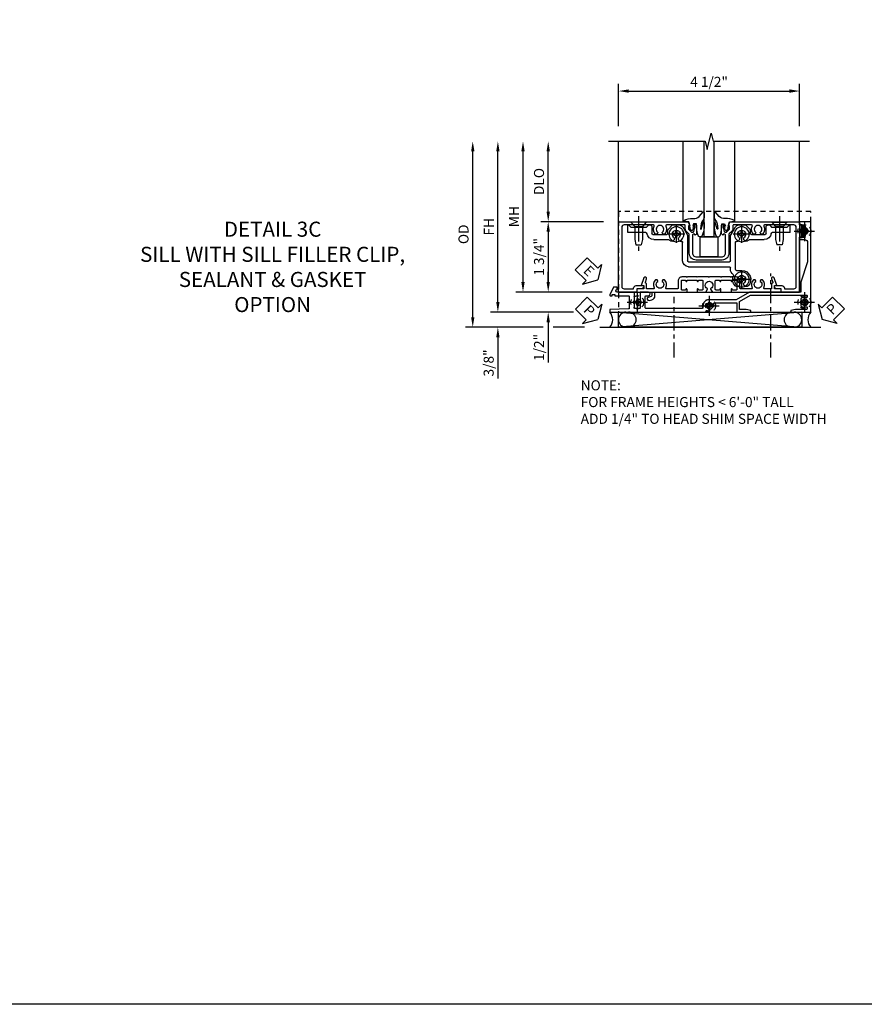
# Model space of a CAD drawing. Extents: x 0 to 89, y 0 to 57.
# Drawn here: x 27 to 48, y 0 to 24.5 of the extents above; entities that cross this region are included whole.
import ezdxf

# ---------------------------------------------------------------- set-up
doc = ezdxf.new("R2010")
doc.units = 0
doc.header["$LTSCALE"] = 0.5
doc.header["$MEASUREMENT"] = 0
for name, pattern in [('CENTER', [2, 1.25, -0.25, 0.25, -0.25]), ('CENTER2', [1.125, 0.75, -0.125, 0.125, -0.125]), ('HIDDEN', [0.375, 0.25, -0.125])]:
    doc.linetypes.add(name, pattern=pattern)
doc.layers.get('0').update_dxf_attribs({"color": 4, "linetype": 'CONTINUOUS'})
for name, color, linetype in [('CENTER', 1, 'CENTER'), ('DIME', 2, 'CONTINUOUS'), ('FORMAT', 7, 'CONTINUOUS'), ('HIDDEN', 3, 'HIDDEN'), ('TEXT', 3, 'CONTINUOUS')]:
    doc.layers.add(name, color=color, linetype=linetype)
doc.styles.get("Standard").update_dxf_attribs({"font": 'arial.ttf'})
doc.dimstyles.new('EXT_ON-OFF', dxfattribs={"dimscale": 2, "dimtxt": 0.125, "dimasz": 0.125, "dimexe": 0.09, "dimexo": 0.1875, "dimgap": 0.05, "dimtad": 3, "dimdec": 5, "dimzin": 3, "dimdsep": 46, "dimlunit": 5, "dimtxsty": 'Standard', "dimcen": 0, "dimse2": 1, "dimazin": 0, "dimtfac": 1, "dimtdec": 4, "dimtofl": 0, "dimtmove": 0, "dimatfit": 0, "dimfxl": 1, "dimfrac": 2, "dimtolj": 1, "dimtzin": 3, "dimarcsym": 0})
doc.dimstyles.new('EXT_ON-ON', dxfattribs={"dimscale": 2, "dimtxt": 0.125, "dimasz": 0.125, "dimexe": 0.09, "dimexo": 0.1875, "dimgap": 0.05, "dimtad": 3, "dimdec": 5, "dimzin": 3, "dimdsep": 46, "dimlunit": 5, "dimtxsty": 'Standard', "dimcen": 0, "dimazin": 0, "dimtfac": 1, "dimtdec": 5, "dimtofl": 0, "dimtmove": 0, "dimatfit": 0, "dimfxl": 1, "dimfrac": 2, "dimtolj": 1, "dimtzin": 3, "dimarcsym": 0})

# ---------------------------------------------------------------- blocks, each defined once
blk = doc.blocks.new('B027074-M')
blk.add_lwpolyline([(0.062, 0.144), (0.035, 0.149), (0.069, 0.257), (0.13, 0.261), (0.205, 0.259), (0.195, 0.29, 0.12571), (-0.037, 0.341, -0.226084), (-0.19, 0.391), (-0.286, 0.502, 0.644976), (-0.312, 0.49), (-0.31, 0.361, 0.151869), (-0.294, 0.316), (-0.255, 0.257, -0.029345), (-0.238, 0.205), (-0.221, 0.083, -0.653812), (-0.241, 0.076), (-0.285, 0.241, 0.888636), (-0.31, 0.239), (-0.31, 0.105, 0.064205), (-0.268, -0.084, 0.689636), (-0.165, -0.084, 0.070356), (-0.124, 0.105), (-0.124, 0.201), (-0.051, 0.201), (-0.029, 0.147), (-0.068, 0.142), (-0.034, 0.106), (-0.065, 0.084), (-0.004, 0.03), (0.052, 0.096), (0.027, 0.106)], format="xyb", close=True)
blk = doc.blocks.new('S450GT250')
for p, q in [((0.251, -0.5), (0.001, -0.5)), ((0.001, -0.5), (0.001, -2.875)), ((0.251, -0.5), (0.251, -2.875)), ((-0.517, -0.875), (-0.517, -2.875)), ((0.768, -0.875), (0.768, -2.875))]:
    blk.add_line(p, q)
at = {"rotation": 180}
blk.add_blockref('B027074-M', (-0.311, -0.617), dxfattribs=at)
at = {"xscale": -1, "rotation": 180}
blk.add_blockref('B027074-M', (0.563, -0.617), dxfattribs=at)
blk = doc.blocks.new('*D160')
at = {"layer": 'DIME', "color": 0, "linetype": 'Continuous', "lineweight": -2, "transparency": 16777216}
for p, q in [((-5.103, -1.125), (-5.103, 2.625)), ((-3.223, -1.375), (-5.283, -1.375))]:
    blk.add_line(p, q, dxfattribs=at)
at = {"layer": 'DIME', "color": 0, "linetype": 'Continuous', "transparency": 16777216}
for points in [[(-5.144, 2.625), (-5.061, 2.625), (-5.103, 2.875)], [(-5.144, -1.125), (-5.061, -1.125), (-5.103, -1.375)]]:
    blk.add_solid(points, dxfattribs=at)
at = {"layer": 'DIME', "color": 0, "linetype": 'Continuous', "transparency": 16777216, "insert": (-5.328, 0.75), "char_height": 0.25, "attachment_point": 5, "rotation": 90}
blk.add_mtext('\\A1;FH  ', dxfattribs=at)
blk = doc.blocks.new('*D144')
at = {"layer": 'DIME', "color": 0, "lineweight": -2, "transparency": 16777216}
for p, q in [((-3.851, 1.125), (-3.851, 2.625)), ((-2.476, 0.875), (-4.031, 0.875))]:
    blk.add_line(p, q, dxfattribs=at)
at = {"layer": 'DIME', "color": 0, "transparency": 16777216}
for points in [[(-3.893, 2.625), (-3.809, 2.625), (-3.851, 2.875)], [(-3.893, 1.125), (-3.809, 1.125), (-3.851, 0.875)]]:
    blk.add_solid(points, dxfattribs=at)
at = {"layer": 'DIME', "color": 0, "transparency": 16777216, "insert": (-4.08, 1.875), "char_height": 0.25, "attachment_point": 5, "rotation": 90}
blk.add_mtext('\\A1;DLO', dxfattribs=at)
blk = doc.blocks.new('B028808H')
for p, q in [((-0.091, 0.015), (-0.06, 0.015)), ((-0.091, 0.015), (-0.091, -0.015)), ((-0.015, 0.091), (-0.015, 0.06)), ((-0.015, 0.091), (0.015, 0.091)), ((0.015, 0.091), (0.015, 0.06)), ((0.06, 0.015), (0.091, 0.015)), ((0.091, 0.015), (0.091, -0.015)), ((-0.091, -0.015), (-0.06, -0.015)), ((-0.015, -0.06), (-0.015, -0.091)), ((-0.015, -0.091), (0.015, -0.091)), ((0.015, -0.06), (0.015, -0.091)), ((0.06, -0.015), (0.091, -0.015))]:
    blk.add_line(p, q)
blk.add_circle((0, 0), 0.161)
for centre, start, end in [((-0.06, 0.06), 270, 0), ((0.06, 0.06), 180, 270), ((-0.06, -0.06), 0, 89.9999), ((0.06, -0.06), 90, 180)]:
    blk.add_arc(centre, 0.0455, start, end)
at = {"layer": 'CENTER'}
for p, q in [((0, 0.25), (0, -0.25)), ((-0.25, 0), (0.25, 0))]:
    blk.add_line(p, q, dxfattribs=at)
blk = doc.blocks.new('*D172')
at = {"layer": 'DIME', "color": 0, "lineweight": -2, "transparency": 16777216}
for p, q in [((-3.851, -0.625), (-3.851, -0.375)), ((-2.511, -0.875), (-4.031, -0.875)), ((-3.851, -1.625), (-3.851, -2.63))]:
    blk.add_line(p, q, dxfattribs=at)
at = {"layer": 'DIME', "color": 0, "transparency": 16777216}
for points in [[(-3.893, -0.625), (-3.809, -0.625), (-3.851, -0.875)], [(-3.893, -1.625), (-3.809, -1.625), (-3.851, -1.375)]]:
    blk.add_solid(points, dxfattribs=at)
at = {"layer": 'DIME', "color": 0, "transparency": 16777216, "insert": (-4.08, -2.253), "char_height": 0.25, "attachment_point": 5, "rotation": 90}
blk.add_mtext('\\A1;1/2"', dxfattribs=at)
blk = doc.blocks.new('*D159')
at = {"layer": 'DIME', "color": 0, "lineweight": -2, "transparency": 16777216}
for p, q in [((-5.103, -1.125), (-5.103, -0.875)), ((-3.223, -1.375), (-5.283, -1.375)), ((-3.976, -1.75), (-5.283, -1.75)), ((-2.945, -1.75), (-3.726, -1.75)), ((-5.103, -2), (-5.103, -3.028))]:
    blk.add_line(p, q, dxfattribs=at)
at = {"layer": 'DIME', "color": 0, "transparency": 16777216}
for points in [[(-5.144, -1.125), (-5.061, -1.125), (-5.103, -1.375)], [(-5.144, -2), (-5.061, -2), (-5.103, -1.75)]]:
    blk.add_solid(points, dxfattribs=at)
at = {"layer": 'DIME', "color": 0, "transparency": 16777216, "insert": (-5.332, -2.639), "char_height": 0.25, "attachment_point": 5, "rotation": 90}
blk.add_mtext('\\A1;3/8"', dxfattribs=at)
blk = doc.blocks.new('*D161')
at = {"layer": 'DIME', "color": 0, "lineweight": -2, "transparency": 16777216}
for p, q in [((-5.728, -1.5), (-5.728, 2.625)), ((-3.976, -1.75), (-5.908, -1.75)), ((-2.945, -1.75), (-3.726, -1.75))]:
    blk.add_line(p, q, dxfattribs=at)
at = {"layer": 'DIME', "color": 0, "transparency": 16777216}
for points in [[(-5.769, 2.625), (-5.686, 2.625), (-5.728, 2.875)], [(-5.769, -1.5), (-5.686, -1.5), (-5.728, -1.75)]]:
    blk.add_solid(points, dxfattribs=at)
at = {"layer": 'DIME', "color": 0, "transparency": 16777216, "insert": (-5.957, 0.562), "char_height": 0.25, "attachment_point": 5, "rotation": 90}
blk.add_mtext('\\A1;OD', dxfattribs=at)
blk = doc.blocks.new('*D158')
at = {"layer": 'DIME', "color": 0, "lineweight": -2, "transparency": 16777216}
for p, q in [((-4.478, -0.625), (-4.478, 2.625)), ((-2.511, -0.875), (-4.658, -0.875))]:
    blk.add_line(p, q, dxfattribs=at)
at = {"layer": 'DIME', "color": 0, "transparency": 16777216}
for points in [[(-4.519, 2.625), (-4.436, 2.625), (-4.478, 2.875)], [(-4.519, -0.625), (-4.436, -0.625), (-4.478, -0.875)]]:
    blk.add_solid(points, dxfattribs=at)
at = {"layer": 'DIME', "color": 0, "transparency": 16777216, "insert": (-4.703, 1), "char_height": 0.25, "attachment_point": 5, "rotation": 90}
blk.add_mtext('\\A1;MH', dxfattribs=at)
blk = doc.blocks.new('PSEAL1')
at = {"layer": 'TEXT', "color": 7}
for p, q in [((-0.196, 0.21), (-0.196, 0.338)), ((-0.196, 0.338), (0, 0)), ((-0.575, 0.21), (-0.196, 0.21)), ((-0.575, 0.21), (-0.575, -0.21)), ((-0.196, -0.338), (0, 0)), ((-0.575, -0.21), (-0.196, -0.21)), ((-0.196, -0.21), (-0.196, -0.338))]:
    blk.add_line(p, q, dxfattribs=at)
at = {"layer": 'TEXT', "color": 3}
blk.add_text('P', height=0.25, dxfattribs=at).set_placement((-0.413, -0.116))
blk = doc.blocks.new('PSEAL2')
at = {"layer": 'TEXT', "color": 7}
for p, q in [((0.196, 0.338), (0, 0)), ((0.196, 0.21), (0.196, 0.338)), ((0.196, -0.338), (0, 0)), ((0.575, 0.21), (0.196, 0.21)), ((0.575, 0.21), (0.575, -0.21)), ((0.196, -0.21), (0.196, -0.338)), ((0.575, -0.21), (0.196, -0.21))]:
    blk.add_line(p, q, dxfattribs=at)
at = {"layer": 'TEXT', "color": 3}
blk.add_text('P', height=0.25, dxfattribs=at).set_placement((0.247, -0.116))
blk = doc.blocks.new('ESEAL1')
at = {"layer": 'TEXT', "color": 7}
for p, q in [((-0.196, 0.338), (0, 0)), ((-0.196, 0.21), (-0.196, 0.338)), ((-0.575, 0.21), (-0.575, -0.21)), ((-0.575, 0.21), (-0.196, 0.21)), ((-0.196, -0.338), (0, 0)), ((-0.575, -0.21), (-0.196, -0.21)), ((-0.196, -0.21), (-0.196, -0.338))]:
    blk.add_line(p, q, dxfattribs=at)
at = {"layer": 'TEXT', "color": 3}
blk.add_text('E', height=0.25, dxfattribs=at).set_placement((-0.413, -0.116))
blk = doc.blocks.new('*D145')
at = {"layer": 'DIME', "color": 0, "lineweight": -2, "transparency": 16777216}
for p, q in [((-2.476, 0.875), (-4.031, 0.875)), ((-3.851, 0.625), (-3.851, -0.625)), ((-2.511, -0.875), (-4.031, -0.875))]:
    blk.add_line(p, q, dxfattribs=at)
at = {"layer": 'DIME', "color": 0, "transparency": 16777216}
for points in [[(-3.893, 0.625), (-3.809, 0.625), (-3.851, 0.875)], [(-3.893, -0.625), (-3.809, -0.625), (-3.851, -0.875)]]:
    blk.add_solid(points, dxfattribs=at)
at = {"layer": 'DIME', "color": 0, "transparency": 16777216, "insert": (-4.08, 0), "char_height": 0.25, "attachment_point": 5, "rotation": 90}
blk.add_mtext('\\A1;1 3/4"', dxfattribs=at)
blk = doc.blocks.new('*D152')
at = {"layer": 'DIME', "color": 0, "lineweight": -2, "transparency": 16777216}
for p, q in [((-2.101, 3.25), (-2.101, 4.305)), ((2.399, 3.25), (2.399, 4.305)), ((-1.851, 4.125), (2.149, 4.125))]:
    blk.add_line(p, q, dxfattribs=at)
at = {"layer": 'DIME', "color": 0, "transparency": 16777216}
for points in [[(-1.851, 4.167), (-1.851, 4.083), (-2.101, 4.125)], [(2.149, 4.167), (2.149, 4.083), (2.399, 4.125)]]:
    blk.add_solid(points, dxfattribs=at)
at = {"layer": 'DIME', "color": 0, "transparency": 16777216, "insert": (0.149, 4.354), "char_height": 0.25, "attachment_point": 5}
blk.add_mtext('\\A1;4 1/2"', dxfattribs=at)
blk = doc.blocks.new('B450VG037')
blk.add_lwpolyline([(0.965, -1.381, 1), (0.875, -1.381), (0.875, -1.586), (1.12, -1.586), (1.13, -1.576), (1.14, -1.586), (1.265, -1.586, -0.414214), (1.285, -1.606), (1.285, -1.713, -0.414214), (1.265, -1.733), (0.875, -1.733), (0.875, -2.16, -1), (0.813, -2.16), (0.75, -2.16), (0.75, -2.253), (0.941, -2.342, 0.548619), (0.969, -2.324), (0.969, -2.281), (0.939, -2.281), (0.939, -2.219), (0.969, -2.219), (0.969, -1.878, -0.414214), (0.989, -1.858), (1.12, -1.858), (1.13, -1.848), (1.14, -1.858), (1.275, -1.858, -0.408201), (1.295, -1.878), (1.305, -2.344), (1.375, -2.344), (1.375, 0.052), (1.353, 0.052, -0.530646), (1.334, 0.079, 0.085588), (1.343, 0.12, 0.209104), (1.339, 0.131), (1.32, 0.15, 0.267949), (1.306, 0.154), (1.303, 0.153, 0.381934), (1.292, 0.136, -3.042782), (1.23, 0.198, 0.381934), (1.247, 0.209), (1.248, 0.212, 0.267949), (1.244, 0.226), (1.225, 0.245, 0.209104), (1.214, 0.249, 0.085588), (1.173, 0.24, -0.530646), (1.145, 0.259), (1.145, 0.813), (1.375, 0.813), (1.375, 1.165), (1.336, 1.165), (1.305, 1.049), (1.305, 0.883), (1.112, 0.883), (0.955, 1.154), (0.955, 2.549, -0.414214), (0.975, 2.569), (0.997, 2.569, -0.531846), (1.015, 2.541, 0.290442), (1.039, 2.411, 0.209104), (1.05, 2.406), (1.076, 2.406, 0.267949), (1.089, 2.413), (1.09, 2.416, 0.381934), (1.086, 2.436, -3.042782), (1.174, 2.436, 0.381934), (1.17, 2.416), (1.171, 2.413, 0.267949), (1.184, 2.406), (1.21, 2.406, 0.209104), (1.221, 2.411, 0.290442), (1.245, 2.541, -0.531846), (1.263, 2.569), (1.285, 2.569, -0.414214), (1.305, 2.549), (1.305, 2.272), (1.336, 2.156), (1.375, 2.156), (1.375, 2.656), (-0.875, 2.656), (-0.875, 2.375), (-0.819, 2.375), (-0.808, 2.437), (-0.721, 2.437, 1), (-0.721, 2.471), (-0.766, 2.471, -1), (-0.766, 2.517), (-0.711, 2.517, -0.728869), (-0.571, 2.517), (-0.517, 2.517, -1), (-0.517, 2.471), (-0.562, 2.471, 1), (-0.562, 2.437), (-0.474, 2.437), (-0.463, 2.375), (-0.429, 2.375), (-0.429, 2.496, -0.414214), (-0.349, 2.576), (0.125, 2.576), (0.625, 2.405), (0.875, 2.405), (0.875, 1.671), (0.885, 1.661), (0.875, 1.651), (0.875, 1.133), (1.065, 0.803), (1.065, 0.125, 0.414214), (1.219, -0.028), (1.265, -0.028, -0.414214), (1.285, -0.048), (1.285, -0.735), (1.295, -0.745), (1.285, -0.755), (1.285, -1.441, -0.414214), (1.265, -1.461), (0.985, -1.461, -0.414214), (0.965, -1.441)], format="xyb", close=True)
blk = doc.blocks.new('B451VG316')
at = {"layer": 'HIDDEN'}
blk.add_lwpolyline([(-1.75, -1.5), (3.031, -1.5), (3.031, 1), (-1.75, 1)], close=True, dxfattribs=at)
for centre in [(2.87, 0.516), (-1.284, -1.255), (2.87, -1.255), (0.5, -1.344)]:
    blk.add_circle(centre, 0.0885, dxfattribs=at)
blk = doc.blocks.new('B451CG365')
blk.add_lwpolyline([(0.92, 2.125), (0.834, 2.125), (0.834, 2.187), (0.648, 2.119, 1), (0.672, 2.054), (0.753, 2.083, -0.437261), (0.779, 2.07, 0.336885), (0.799, 2.055), (0.92, 2.055), (0.92, 1.882, -0.567084), (0.891, 1.864, 0.338898), (0.692, 1.832), (0.692, 1.788), (0.722, 1.771, 0.386545), (0.735, 1.774, -3.127286), (0.735, 1.664, 0.386545), (0.722, 1.666), (0.692, 1.649), (0.692, 1.606, 0.338898), (0.891, 1.573, -0.567084), (0.92, 1.556), (0.92, 1.288, -0.414214), (0.9, 1.268), (0.72, 1.268, 0.414214), (0.625, 1.173), (0.625, 1.057), (0.635, 1.047), (0.625, 1.037), (0.625, 0.807), (0.635, 0.797), (0.625, 0.787), (0.625, 0.51), (0.635, 0.5), (0.625, 0.49), (0.625, 0.213), (0.635, 0.203), (0.625, 0.193), (0.625, -0.037), (0.635, -0.047), (0.625, -0.057), (0.625, -0.173, 0.414214), (0.72, -0.268), (0.9, -0.268, -0.414214), (0.92, -0.288), (0.92, -0.556, -0.567084), (0.891, -0.573, 0.338898), (0.692, -0.606), (0.692, -0.649), (0.722, -0.666, 0.386545), (0.735, -0.664, -3.127286), (0.735, -0.774, 0.386545), (0.722, -0.771), (0.692, -0.788), (0.692, -0.832, 0.338898), (0.891, -0.864, -0.567084), (0.92, -0.882), (0.92, -1.055), (0.799, -1.055, 0.336885), (0.779, -1.07, -0.437261), (0.753, -1.083), (0.672, -1.054, 1), (0.648, -1.119), (0.834, -1.187), (0.834, -1.125), (0.92, -1.125), (0.92, -1.295), (1, -1.295), (1, -0.946, -0.414214), (1.02, -0.926), (1.094, -0.926, -0.339454), (1.113, -0.941), (1.132, -1.011, 1), (1.209, -0.99), (1.19, -0.92, 0.339454), (1.094, -0.846), (1.02, -0.846, -0.414214), (1, -0.826), (1, -0.047), (0.934, -0.047, 1.008231), (0.935, -0.078, -0.419023), (0.95, -0.093), (0.95, -0.173, -0.414214), (0.935, -0.188), (0.72, -0.188, -0.414214), (0.705, -0.173), (0.705, -0.093, -0.419023), (0.72, -0.078, 1.008231), (0.72, -0.047), (0.705, -0.047), (0.705, 0.203), (0.72, 0.203, 1.008231), (0.72, 0.234, -0.419023), (0.705, 0.249), (0.705, 0.329, -0.414214), (0.72, 0.344), (0.935, 0.344, -0.414214), (0.95, 0.329), (0.95, 0.249, -0.419023), (0.935, 0.234, 1.008231), (0.934, 0.203), (1, 0.203), (1, 0.418), (0.926, 0.461, 0.430169), (0.912, 0.457, -4.181929), (0.912, 0.543, 0.430169), (0.926, 0.539), (1, 0.582), (1, 0.797), (0.934, 0.797, 1.008231), (0.935, 0.766, -0.419023), (0.95, 0.751), (0.95, 0.671, -0.414214), (0.935, 0.656), (0.72, 0.656, -0.414214), (0.705, 0.671), (0.705, 0.751, -0.419023), (0.72, 0.766, 1.008231), (0.72, 0.797), (0.705, 0.797), (0.705, 1.047), (0.72, 1.047, 1.008231), (0.72, 1.078, -0.419023), (0.705, 1.093), (0.705, 1.173, -0.414214), (0.72, 1.188), (0.935, 1.188, -0.414214), (0.95, 1.173), (0.95, 1.093, -0.419023), (0.935, 1.078, 1.008231), (0.934, 1.047), (1, 1.047), (1, 2.295), (0.92, 2.295)], format="xyb", close=True)
blk = doc.blocks.new('B450CG001')
blk.add_lwpolyline([(-0.735, -2.045, -0.414214), (-0.795, -1.985), (-0.795, -1.751), (-0.777, -1.751, 0.414214), (-0.715, -1.689), (-0.715, -1.501), (-0.733, -1.501, 0.414214), (-0.795, -1.563), (-0.795, -1.671), (-0.875, -1.671), (-0.875, -2.125), (0.875, -2.125), (0.875, -0.392), (0.772, -0.356), (0.772, -0.385), (0.701, -0.385, -0.198912), (0.683, -0.378), (0.616, -0.311), (0.616, -0.27, -0.354119), (0.632, -0.25), (0.734, -0.227), (0.772, -0.227), (0.772, -0.256), (0.784, -0.256, 0.414214), (0.804, -0.236), (0.804, -0.207, 0.414214), (0.784, -0.188), (0.583, -0.188, 0.414214), (0.544, -0.226), (0.566, -0.226), (0.566, -0.262, -0.414214), (0.541, -0.287), (0.1, -0.287, -0.414214), (0, -0.188), (0, 0.437, -0.414214), (0.1, 0.537), (0.541, 0.537, -0.414214), (0.566, 0.512), (0.566, 0.476), (0.544, 0.476, 0.414214), (0.583, 0.437), (0.784, 0.437, 0.414214), (0.804, 0.457), (0.804, 0.486, 0.414214), (0.784, 0.506), (0.772, 0.506), (0.772, 0.477), (0.734, 0.477), (0.632, 0.5, -0.354119), (0.616, 0.52), (0.616, 0.561), (0.683, 0.628, -0.198912), (0.701, 0.635), (0.772, 0.635), (0.772, 0.606), (0.875, 0.642), (0.875, 2.375), (-0.875, 2.375), (-0.875, 1.921), (-0.795, 1.921), (-0.795, 1.813, 0.414214), (-0.733, 1.751), (-0.715, 1.751), (-0.715, 1.939, 0.414214), (-0.777, 2.001), (-0.795, 2.001), (-0.795, 2.235, -0.414214), (-0.735, 2.295), (0.735, 2.295, -0.414214), (0.795, 2.235), (0.795, 1.507, -0.568098), (0.765, 1.489, 0.339754), (0.567, 1.457), (0.567, 1.413), (0.596, 1.396, 0.386545), (0.61, 1.399, -3.127286), (0.61, 1.289, 0.386545), (0.596, 1.292), (0.567, 1.275), (0.567, 1.231, 0.339754), (0.765, 1.199, -0.568098), (0.795, 1.181), (0.795, 0.735, -0.414214), (0.775, 0.715), (0.701, 0.715, 0.199076), (0.634, 0.688), (0.571, 0.625, -0.19902), (0.553, 0.617), (0.09, 0.617, 0.414214), (-0.08, 0.448), (-0.08, -0.198, 0.414214), (0.09, -0.368), (0.553, -0.368, -0.19902), (0.571, -0.375), (0.634, -0.438, 0.199076), (0.701, -0.465), (0.775, -0.465, -0.414214), (0.795, -0.485), (0.795, -0.931, -0.568098), (0.765, -0.949, 0.339754), (0.567, -0.981), (0.567, -1.025), (0.596, -1.042, 0.386545), (0.61, -1.039, -3.127286), (0.61, -1.149, 0.386545), (0.596, -1.146), (0.567, -1.163), (0.567, -1.207, 0.339754), (0.765, -1.239, -0.568098), (0.795, -1.257), (0.795, -1.985, -0.414214), (0.735, -2.045)], format="xyb", close=True)
blk = doc.blocks.new('B028400H')
for p, q in [((-0.099, 0.015), (-0.099, -0.015)), ((-0.099, 0.015), (-0.065, 0.015)), ((-0.015, 0.099), (0.015, 0.099)), ((-0.015, 0.099), (-0.015, 0.065)), ((0.015, 0.099), (0.015, 0.065)), ((0.065, 0.015), (0.099, 0.015)), ((0.099, 0.015), (0.099, -0.015)), ((-0.099, -0.015), (-0.065, -0.015)), ((-0.015, -0.065), (-0.015, -0.099)), ((-0.015, -0.099), (0.015, -0.099)), ((0.015, -0.065), (0.015, -0.099)), ((0.065, -0.015), (0.099, -0.015))]:
    blk.add_line(p, q)
blk.add_circle((0, 0), 0.186)
for centre, start, end in [((-0.065, 0.065), 270, 0), ((0.065, 0.065), 180, 270), ((-0.065, -0.065), 0, 89.9999), ((0.065, -0.065), 90, 180)]:
    blk.add_arc(centre, 0.0498, start, end)
at = {"layer": 'CENTER'}
for p, q in [((-0.212, 0), (0.212, 0)), ((0, 0.212), (0, -0.212))]:
    blk.add_line(p, q, dxfattribs=at)
blk = doc.blocks.new('B128345')
for p, q in [((0, 0.192), (0.112, 0.095)), ((0, 0.192), (0, -0.192)), ((0.112, 0.095), (0.437, 0.095)), ((0.112, -0.095), (0.112, 0.095)), ((0.437, 0.095), (0.562, 0.065)), ((0.562, -0.065), (0.562, 0.065)), ((0, -0.192), (0.112, -0.095)), ((0.112, -0.095), (0.437, -0.095)), ((0.437, -0.095), (0.562, -0.065))]:
    blk.add_line(p, q)
at = {"layer": 'CENTER'}
blk.add_line((-0.144, 0), (0.718, 0), dxfattribs=at)
blk = doc.blocks.new('B450024')
for p, q in [((0.608, 2.14455), (0.795, 2.14455)), ((0.608, 2.14455), (0.608, 1.69425)), ((0.733, 2.06255), (0.795, 2.12455)), ((0.733, 2.06255), (0.733, 1.68655)), ((0.795, 2.12455), (0.795, 2.14455)), ((0.4285, 1.129), (0.4285, 1.4953)), ((0.5535, 1.1768), (0.5535, 1.5203)), ((0.5785, 1.5453), (0.745, 1.5453)), ((0.795, 1.62455), (0.733, 1.68655)), ((0.795, 1.5953), (0.795, 1.62455)), ((0.5785, 1.152), (0.664, 1.152)), ((0.7875, 1.0385), (0.6815, 1.1445)), ((0.795, 0.868), (0.795, 1.021)), ((-0.338, 0.8075), (-0.338, 0.9365)), ((-0.313, 0.7825), (0.3615, 0.7825)), ((0.554, 0.671), (0.745, 0.781)), ((-0.313, 0.6575), (-0.27, 0.6575)), ((-0.245, -0.3825), (-0.245, 0.6325)), ((-0.12, -0.3825), (-0.12, 0.6325)), ((-0.095, 0.6575), (0.504, 0.6575)), ((0.504, -0.4075), (-0.095, -0.4075)), ((0.745, -0.531), (0.554, -0.421)), ((-0.095, -0.5325), (0.3615, -0.5325)), ((0.795, -0.7705), (0.795, -0.6175)), ((0.4285, -1.246), (0.4285, -0.88)), ((0.5535, -1.271), (0.5535, -0.9265)), ((0.5785, -0.9015), (0.664, -0.9015)), ((0.6815, -0.8945), (0.7875, -0.7885)), ((0.745, -1.296), (0.5785, -1.296)), ((0.608, -1.445), (0.608, -1.8955)), ((0.733, -1.4375), (0.795, -1.3755)), ((0.733, -1.4375), (0.733, -1.8135)), ((0.795, -1.3755), (0.795, -1.346)), ((0.608, -1.8955), (0.795, -1.8955)), ((0.795, -1.8755), (0.733, -1.8135)), ((0.795, -1.8955), (0.795, -1.8755))]:
    blk.add_line(p, q)
for centre, radius, start, end in [((0.6035, 1.4953), 0.175, 95.93, 180), ((0.5785, 1.5203), 0.025, 90, 180), ((0.583, 1.69425), 0.025, 276, 0), ((0.745, 1.5953), 0.05001, 270, 0), ((-0.678, 1.0515), 0.0625, 135, 315), ((-0.563, 0.9365), 0.22501, 0, 135), ((-0.563, 0.9365), 0.1, 225, 135), ((0.448, 1.0515), 0.0625, 135, 315), ((0.563, 0.9365), 0.225, 129.6, 135), ((0.4035, 1.129), 0.025, 310, 0), ((0.563, 0.9365), 0.1, 225, 135), ((0.5785, 1.1768), 0.025, 180, 270), ((0.664, 1.127), 0.025, 45, 90), ((0.77, 1.021), 0.025, 0, 45), ((-0.678, 0.8215), 0.0625, 45, 225), ((-0.563, 0.9365), 0.225, 225, 295), ((-0.313, 0.8075), 0.025, 180, 270), ((0.3615, 0.8075), 0.025, 270, 9), ((0.448, 0.8215), 0.0625, 45, 189.3), ((0.695, 0.868), 0.1, 300, 0), ((-0.458, 0.7095), 0.025, 34, 114.8), ((-0.313, 0.8075), 0.15, 214, 270), ((-0.27, 0.6325), 0.025, 0, 90), ((-0.095, 0.6325), 0.025, 90, 180), ((0.504, 0.7575), 0.1, 270, 300), ((-0.095, -0.3825), 0.15, 180, 270), ((-0.095, -0.3825), 0.025, 180, 270), ((0.504, -0.5075), 0.1, 60, 90), ((0.3615, -0.5575), 0.025, 350, 90), ((0.448, -0.5725), 0.0625, 170.1, 315), ((0.563, -0.6875), 0.1, 225, 135), ((0.695, -0.6175), 0.1, 0, 60), ((0.448, -0.8025), 0.0625, 45, 225), ((0.563, -0.6875), 0.225, 225, 230), ((0.4035, -0.88), 0.025, 0, 50), ((0.5785, -0.9265), 0.025, 90, 180), ((0.664, -0.8765), 0.025, 270, 315), ((0.77, -0.7705), 0.025, 315, 0), ((0.6035, -1.246), 0.175, 180, 264), ((0.5785, -1.271), 0.025, 180, 270), ((0.583, -1.445), 0.025, 0, 84), ((0.745, -1.346), 0.05001, 0, 90)]:
    blk.add_arc(centre, radius, start, end)
blk = doc.blocks.new('B450CG224-S')
blk.add_blockref('B450024', (0, 0))
blk = doc.blocks.new('B450CG524-S')
for name, p in [('B450CG224-S', (0, 0)), ('B028400H', (-0.563, 0.9365)), ('B028400H', (0.5632, 0.9365)), ('B028400H', (0.5632, -0.6875))]:
    blk.add_blockref(name, p)
at = {"rotation": 180}
blk.add_blockref('B128345', (0.8652, 1.8745), dxfattribs=at)
at = {"xscale": -1}
blk.add_blockref('B128345', (0.8652, -1.627295), dxfattribs=at)
blk = doc.blocks.new('B127043-M1')
for points in [[(-0.071, -0.12), (-0.071, -0.053, -0.140552), (-0.07, -0.048), (-0.069, -0.047, -0.260536), (-0.057, -0.04), (-0.028, -0.04), (-0.028, -0.035), (-0.042, -0.035, -0.198912), (-0.049, -0.032), (-0.058, -0.023, -0.198912), (-0.061, -0.016), (-0.061, 0.016, -0.198912), (-0.058, 0.023), (-0.049, 0.032, -0.198912), (-0.042, 0.035), (-0.028, 0.035), (-0.028, 0.04), (-0.057, 0.04, -0.260536), (-0.069, 0.047), (-0.07, 0.048, -0.140552), (-0.071, 0.053), (-0.071, 0.12, 1.156838), (-0.134, 0.12), (-0.134, -0.12, 1.156838)], [(-0.076, -0.12), (-0.076, -0.053, -0.140552), (-0.074, -0.045, 0.28677), (-0.074, 0.045, -0.140552), (-0.076, 0.053), (-0.076, 0.12, 1.186712), (-0.129, 0.12), (-0.129, -0.12, 1.186712)], [(-0.028, 0.035), (-0.028, 0.125, -0.414214), (-0.018, 0.135), (-0.01, 0.135, -0.414214), (0, 0.125), (0, -0.125, -0.414214), (-0.01, -0.135), (-0.018, -0.135, -0.414214), (-0.028, -0.125), (-0.028, -0.035), (-0.042, -0.035, -0.198912), (-0.049, -0.032), (-0.058, -0.023, -0.198912), (-0.061, -0.016), (-0.061, 0.016, -0.198912), (-0.058, 0.023), (-0.049, 0.032, -0.198912), (-0.042, 0.035)]]:
    blk.add_lwpolyline(points, format="xyb", close=True)
blk = doc.blocks.new('S450CS40')
for p, q in [((-2.101255, 0.875), (-2.101255, 2.875)), ((2.398995, 0.795145), (2.398995, 2.875)), ((2.398745, -0.874946), (2.398745, 0.486855)), ((-2.101, -0.875362), (2.398995, -0.874946)), ((-2.104929, -1.375), (2.455568, -1.75)), ((2.455568, -1.375), (-2.104929, -1.75)), ((-2.570255, -1.75), (2.929745, -1.75))]:
    blk.add_line(p, q)
blk.add_lwpolyline([(-2.351005, 2.875), (0.048995, 2.875), (0.098995, 2.675), (0.198995, 3.075), (0.248995, 2.875), (2.648995, 2.875)])
for points in [[(-0.070005, 0), (-0.070005, 0.5), (0.367495, 0.5), (0.367495, 0)], [(-2.104929, -1.375), (2.455568, -1.375), (2.455568, -1.75), (-2.104929, -1.75)]]:
    blk.add_lwpolyline(points, close=True)
for centre, radius, start, end in [((-2.524099, -1.562229), 0.27678, 317.2801205, 42.5670909), ((-1.917429, -1.5625), 0.1875, 90, 270), ((-1.851334, -1.5625), 0.1875, 270, 90), ((2.201973, -1.5625), 0.1875, 90, 270), ((2.268068, -1.5625), 0.1875, 270, 90), ((2.883589, -1.562229), 0.27678, 137.4329091, 222.7198795)]:
    blk.add_arc(centre, radius, start, end)
at = {"layer": 'CENTER', "linetype": 'CENTER2'}
for p, q in [((1.682017, -2.503758), (1.682017, -0.414585)), ((-0.721005, -2.503758), (-0.721005, -0.990062))]:
    blk.add_line(p, q, dxfattribs=at)
at = {"xscale": -1}
for name, p, rotation in [('S450GT250', (0.024445, 0), 180), ('B450CG524-S', (0.023745, 0), 270), ('B450CG001', (0.023745, 0), 270)]:
    blk.add_blockref(name, p, dxfattribs=dict(at, rotation=rotation))
for name, p in [('B451VG316', (-0.351255, 0.125)), ('B127043-M1', (2.5325, 0.641))]:
    blk.add_blockref(name, p)
for name, p, rotation in [('B450VG037', (0.023745, 0), 270), ('ESEAL1', (-2.619582, -0.572047), 315.807511852749), ('B451CG365', (-0.351255, 0.125), 270), ('PSEAL1', (-2.619582, -1.554823), 315.0959061837078), ('PSEAL2', (2.960579, -1.554823), 45.2390146240911)]:
    blk.add_blockref(name, p, dxfattribs=dict(rotation=rotation))
at = {"layer": 'HIDDEN'}
for p in [(2.518745, 0.641), (-1.635253, -1.13025), (0.148745, -1.219), (2.518745, -1.13)]:
    blk.add_blockref('B028808H', p, dxfattribs=at)
at = {"layer": 'TEXT', "insert": (-3.043641, -3.070218), "char_height": 0.25, "attachment_point": 1}
blk.add_mtext_dynamic_manual_height_columns('\\A1;NOTE: \\PFOR FRAME HEIGHTS < 6\'-0" TALL\\PADD 1/4" TO HEAD SHIM SPACE WIDTH \\P          ', width=9.48470553, gutter_width=1.25, heights=[0], dxfattribs=at)
at = {"layer": 'DIME'}
dim = blk.add_linear_dim(base=(2.398995, 4.125), p1=(-2.101, 2.875), p2=(2.398995, 2.875), dimstyle='EXT_ON-ON', override={"dimpost": '"'}, dxfattribs=at)
dim.commit()
dim.dimension.update_dxf_attribs({"geometry": '*D152', "text_midpoint": (0.1489975, 4.3542633015)})
for base, p1, text, picture, middle in [((-5.727562, 2.875), (-2.570255, -1.75), 'OD', '*D161', (-5.956911, 0.5625)), ((-4.477562, 2.875), (-2.136255, -0.875), 'MH', '*D158', (-4.702562, 1)), ((-3.851005, 2.875), (-2.101255, 0.875), 'DLO', '*D144', (-4.080354, 1.875))]:
    dim = blk.add_linear_dim(base=base, p1=p1, p2=(-2.101, 2.875), angle=90, text=text, dimstyle='EXT_ON-OFF', override={"dimpost": '"'}, dxfattribs=at)
    dim.commit()
    dim.dimension.update_dxf_attribs({"geometry": picture, "text_midpoint": middle})
at = {"layer": 'DIME', "linetype": 'Continuous'}
dim = blk.add_linear_dim(base=(-5.102562, 2.875), p1=(-2.320255, -1.375), p2=(-2.101, 2.875), angle=90, text='FH  ', dimstyle='EXT_ON-OFF', override={"dimpost": '"'}, dxfattribs=at)
dim.commit()
dim.dimension.update_dxf_attribs({"geometry": '*D160', "text_midpoint": (-5.327562, 0.75)})
at = {"layer": 'DIME'}
for base, p1, p2, dimstyle, override, picture, middle in [((-3.851005, -0.875), (-2.101255, 0.875), (-2.136255, -0.875), 'EXT_ON-ON', {"dimpost": '"'}, '*D145', (-4.080354, 0)), ((-3.851005, -1.375), (-2.136255, -0.875), (-2.320255, -1.375), 'EXT_ON-OFF', {"dimpost": '"', "dimadec": 5, "dimarcsym": 1}, '*D172', (-4.080268, -2.252541)), ((-5.102562, -1.75), (-2.320255, -1.375), (-2.570255, -1.75), 'EXT_ON-ON', {"dimpost": '"'}, '*D159', (-5.331911, -2.639222))]:
    dim = blk.add_linear_dim(base=base, p1=p1, p2=p2, angle=90, dimstyle=dimstyle, override=override, dxfattribs=at)
    dim.commit()
    dim.dimension.update_dxf_attribs({"geometry": picture, "text_midpoint": middle})

msp = doc.modelspace()

# ---------------------------------------------------------------- linework, layer by layer
at = {"layer": 'FORMAT'}
msp.add_lwpolyline([(88.957, 0), (0, 0), (0, 57.016)], dxfattribs=at)

# ---------------------------------------------------------------- block references
msp.add_blockref('S450CS40', (43.974, 18.593))

# ---------------------------------------------------------------- texts
at = {"layer": 'TEXT', "insert": (33.269, 19.469), "char_height": 0.375, "width": 7.97729, "attachment_point": 2}
msp.add_mtext('DETAIL 3C \\PSILL WITH SILL FILLER CLIP,\\PSEALANT & GASKET\\POPTION\\P ', dxfattribs=at)

doc.saveas('drawing.dxf')
